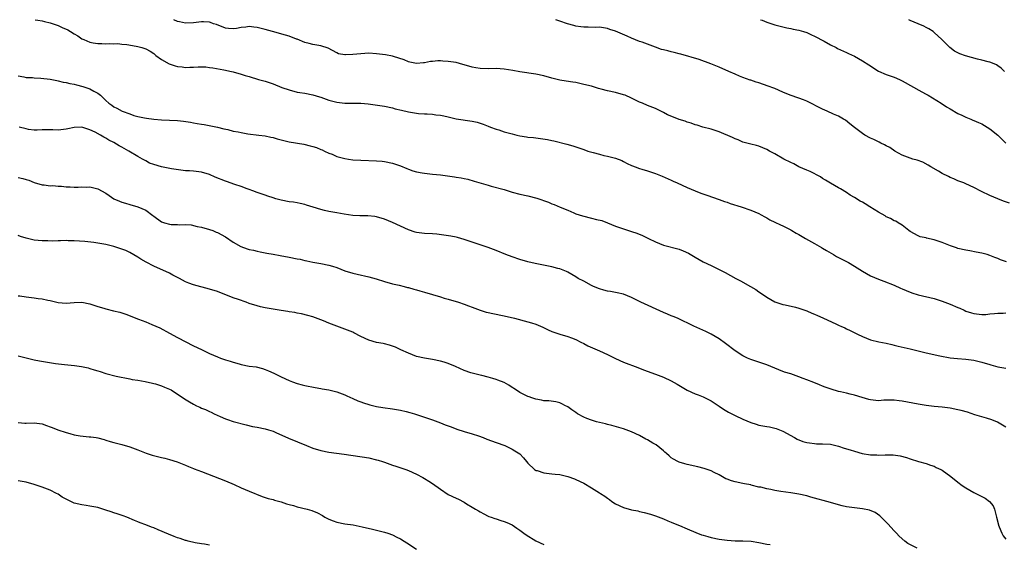
# Model space of a CAD drawing. Units: inches. Extents: x 2646000 to 2649000, y 1500763 to 1503000.
# Drawn here: x 2647597 to 2647845, y 1502868 to 1503000 of the extents above; entities that cross this region are included whole.
import ezdxf

# ---------------------------------------------------------------- set-up
doc = ezdxf.new("R2010")
doc.units = ezdxf.units.IN
doc.header["$MEASUREMENT"] = 0
doc.layers.add('LD26461500_10ft', color=70, linetype='Continuous')

msp = doc.modelspace()

# ---------------------------------------------------------------- linework, layer by layer
at = {"layer": 'LD26461500_10ft'}
for points, elevation in [([(2647601.28, 1503000), (2647601.88, 1502999.88), (2647603, 1502999.74), (2647603.56, 1502999.56), (2647605, 1502999.23), (2647607, 1502998.54), (2647608.06, 1502998.06), (2647609.41, 1502997.41), (2647610.08, 1502997), (2647611, 1502996.45), (2647611.95, 1502995.95), (2647613, 1502995.21), (2647613.45, 1502995), (2647615, 1502994.33), (2647615.79, 1502994.21), (2647617, 1502993.99), (2647617.99, 1502994.01), (2647619, 1502993.96), (2647619.99, 1502994.01), (2647621, 1502993.96), (2647622.02, 1502993.98), (2647623, 1502993.87), (2647624.22, 1502993.78), (2647626.62, 1502993.38), (2647627, 1502993.29), (2647628.01, 1502993), (2647629, 1502992.66), (2647630.08, 1502992.08), (2647631, 1502991.47), (2647631.58, 1502991), (2647633, 1502989.96), (2647634.91, 1502988.91), (2647636.43, 1502988.43), (2647637, 1502988.28), (2647638.15, 1502988.15), (2647639, 1502988.03), (2647640.07, 1502988.07), (2647641, 1502988.06), (2647642.16, 1502988.16), (2647644.14, 1502988.14), (2647645, 1502988.02), (2647645.88, 1502987.88), (2647648.61, 1502987.39), (2647650.52, 1502987), (2647651, 1502986.89), (2647653, 1502986.32), (2647654.01, 1502985.99), (2647655, 1502985.72), (2647657.35, 1502985), (2647659, 1502984.52), (2647661, 1502983.86), (2647663.21, 1502983), (2647665, 1502982.36), (2647667, 1502981.81), (2647667.68, 1502981.68), (2647669, 1502981.5), (2647671, 1502981.14), (2647672.64, 1502980.64), (2647673, 1502980.54), (2647675, 1502979.82), (2647677, 1502979.24), (2647679, 1502979), (2647683, 1502979), (2647684.86, 1502978.86), (2647686.63, 1502978.63), (2647689, 1502978.25), (2647691, 1502977.83), (2647691.64, 1502977.64), (2647693.23, 1502977.23), (2647695, 1502976.81), (2647697, 1502976.52), (2647697.53, 1502976.47), (2647699, 1502976.39), (2647699.68, 1502976.32), (2647701, 1502976.26), (2647701.88, 1502976.12), (2647703, 1502976.01), (2647703.86, 1502975.86), (2647705, 1502975.58), (2647707, 1502975.13), (2647711, 1502974.54), (2647712.24, 1502974.24), (2647713, 1502974.02), (2647713.75, 1502973.75), (2647715, 1502973.25), (2647715.58, 1502973), (2647717, 1502972.5), (2647717.71, 1502972.29), (2647719, 1502971.85), (2647721, 1502971.29), (2647722.22, 1502971), (2647723, 1502970.83), (2647724.6, 1502970.6), (2647725, 1502970.52), (2647726.39, 1502970.39), (2647727, 1502970.29), (2647728.17, 1502970.17), (2647729.88, 1502969.88), (2647731, 1502969.64), (2647731.54, 1502969.54), (2647734.76, 1502968.76), (2647736.3, 1502968.3), (2647737.8, 1502967.8), (2647739, 1502967.37), (2647740.08, 1502967), (2647741.4, 1502966.6), (2647743, 1502966.18), (2647744.08, 1502965.92), (2647745, 1502965.72), (2647747, 1502965.21), (2647748.59, 1502964.59), (2647749, 1502964.4), (2647749.91, 1502963.91), (2647751, 1502963.37), (2647751.25, 1502963.25), (2647751.9, 1502963), (2647753, 1502962.6), (2647753.58, 1502962.42), (2647755, 1502962.01), (2647756.51, 1502961.49), (2647757, 1502961.34), (2647758.69, 1502960.69), (2647761, 1502959.67), (2647761.45, 1502959.45), (2647762.49, 1502959), (2647765, 1502957.88), (2647767, 1502957.02), (2647768.44, 1502956.44), (2647769.89, 1502955.89), (2647773, 1502954.84), (2647774.33, 1502954.33), (2647775, 1502954.14), (2647775.82, 1502953.82), (2647778.51, 1502953), (2647781, 1502952.18), (2647783, 1502951.31), (2647783.56, 1502951), (2647784.45, 1502950.45), (2647785, 1502950.19), (2647785.74, 1502949.74), (2647787, 1502949.15), (2647788.44, 1502948.44), (2647789, 1502948.19), (2647791, 1502947.17), (2647791.31, 1502947), (2647792.38, 1502946.38), (2647793, 1502946), (2647794.72, 1502945), (2647797, 1502943.8), (2647798.76, 1502942.76), (2647799, 1502942.64), (2647799.99, 1502941.99), (2647801.7, 1502941), (2647802.52, 1502940.52), (2647803, 1502940.24), (2647803.85, 1502939.85), (2647805, 1502939.23), (2647805.16, 1502939.16), (2647805.47, 1502939), (2647807, 1502938.12), (2647809, 1502936.83), (2647811, 1502935.69), (2647813, 1502934.82), (2647814.34, 1502934.34), (2647817, 1502933.28), (2647818.58, 1502932.58), (2647819, 1502932.4), (2647819.96, 1502931.96), (2647821.4, 1502931.4), (2647823, 1502930.9), (2647827, 1502929.93), (2647829, 1502929.29), (2647831, 1502928.51), (2647833, 1502927.67), (2647833.49, 1502927.49), (2647834.54, 1502927), (2647835, 1502926.81), (2647836.38, 1502926.38), (2647837, 1502926.15), (2647839, 1502925.9), (2647839.97, 1502925.97), (2647841, 1502926.07), (2647842.19, 1502926.19), (2647843, 1502926.3), (2647844.31, 1502926.31), (2647845, 1502926.33)], 9180), ([(2647845.16, 1502939.16), (2647843.7, 1502939.7), (2647843, 1502940.01), (2647842.28, 1502940.28), (2647841, 1502940.8), (2647840.32, 1502941), (2647839, 1502941.35), (2647837.6, 1502941.6), (2647835.94, 1502941.94), (2647835, 1502942.09), (2647833, 1502942.56), (2647832.66, 1502942.66), (2647831.15, 1502943.15), (2647829, 1502944.05), (2647827, 1502944.72), (2647825.12, 1502945.12), (2647825, 1502945.16), (2647823.48, 1502945.48), (2647823, 1502945.69), (2647821, 1502946.75), (2647820.66, 1502947), (2647819, 1502948.35), (2647818, 1502949), (2647817.37, 1502949.37), (2647817, 1502949.51), (2647816.06, 1502950.06), (2647815, 1502950.49), (2647814.69, 1502950.69), (2647813, 1502951.62), (2647810.9, 1502953), (2647809.71, 1502953.71), (2647809, 1502954.16), (2647808.45, 1502954.45), (2647807, 1502955.35), (2647805.94, 1502955.94), (2647805, 1502956.57), (2647803.47, 1502957.47), (2647803, 1502957.78), (2647801, 1502958.93), (2647799.72, 1502959.72), (2647799, 1502960.13), (2647798.49, 1502960.49), (2647795.86, 1502961.86), (2647795, 1502962.17), (2647793, 1502963.06), (2647791.75, 1502963.75), (2647791, 1502964.12), (2647789.3, 1502965), (2647787, 1502966.3), (2647785.7, 1502967), (2647785, 1502967.41), (2647783, 1502968.24), (2647782.41, 1502968.41), (2647781, 1502968.71), (2647779, 1502969.23), (2647777.8, 1502969.8), (2647777, 1502970.06), (2647776.4, 1502970.4), (2647773, 1502971.82), (2647771, 1502972.49), (2647768.95, 1502973), (2647767.48, 1502973.48), (2647767, 1502973.61), (2647766.01, 1502974.01), (2647765, 1502974.29), (2647764.47, 1502974.47), (2647762.94, 1502974.94), (2647762.78, 1502975), (2647760.07, 1502976.07), (2647759, 1502976.72), (2647757, 1502977.66), (2647755, 1502978.44), (2647753.77, 1502979), (2647753, 1502979.3), (2647751, 1502980.27), (2647749.38, 1502981), (2647749, 1502981.15), (2647747, 1502981.67), (2647745, 1502982.13), (2647743.42, 1502982.58), (2647742.75, 1502982.75), (2647741, 1502983.27), (2647739, 1502983.76), (2647737, 1502984.18), (2647736.3, 1502984.3), (2647734.59, 1502984.59), (2647733, 1502984.83), (2647731, 1502985.31), (2647729, 1502985.91), (2647727, 1502986.34), (2647723, 1502986.87), (2647721.2, 1502987.2), (2647719, 1502987.56), (2647717, 1502987.71), (2647715, 1502987.69), (2647713, 1502987.74), (2647711.92, 1502987.92), (2647711, 1502988.08), (2647707.83, 1502989), (2647707, 1502989.21), (2647705, 1502989.52), (2647703.59, 1502989.59), (2647703, 1502989.65), (2647702.35, 1502989.65), (2647701, 1502989.52), (2647700.51, 1502989.49), (2647699, 1502989.19), (2647698.8, 1502989.2), (2647697, 1502989.02), (2647695.31, 1502989.31), (2647695, 1502989.39), (2647693.95, 1502989.95), (2647691.23, 1502990.77), (2647691, 1502990.87), (2647689.21, 1502991.21), (2647687, 1502991.46), (2647685, 1502991.56), (2647683, 1502991.46), (2647681, 1502991.24), (2647679.14, 1502991.14), (2647679, 1502991.15), (2647677.46, 1502991.46), (2647677, 1502991.64), (2647674.81, 1502992.81), (2647673, 1502993.42), (2647671, 1502993.74), (2647670.02, 1502993.98), (2647669, 1502994.28), (2647667.08, 1502995.08), (2647666.86, 1502995.14), (2647665, 1502995.82), (2647664.11, 1502996.11), (2647660.86, 1502997), (2647659, 1502997.54), (2647657, 1502998.06), (2647656.14, 1502998.14), (2647655, 1502998.27), (2647654.14, 1502998.14), (2647653, 1502998.04), (2647651.78, 1502997.78), (2647651, 1502997.67), (2647649.78, 1502997.78), (2647649, 1502997.88), (2647646.77, 1502998.77), (2647646.06, 1502999), (2647645.31, 1502999.31), (2647645, 1502999.36), (2647643.48, 1502999.48), (2647643, 1502999.46), (2647641, 1502999.25), (2647639, 1502999.15), (2647637.47, 1502999.47), (2647637, 1502999.58), (2647636.07, 1503000)], 9190), ([(2647845.94, 1502953.94), (2647844.44, 1502954.45), (2647843, 1502954.98), (2647841, 1502955.86), (2647838.87, 1502956.87), (2647837, 1502957.84), (2647835, 1502958.77), (2647834.44, 1502959), (2647833, 1502959.55), (2647831.98, 1502959.98), (2647831, 1502960.38), (2647830.58, 1502960.58), (2647829, 1502961.38), (2647828.07, 1502961.93), (2647826.18, 1502963), (2647825.47, 1502963.47), (2647824.19, 1502964.19), (2647822.72, 1502964.72), (2647821.66, 1502965), (2647821, 1502965.2), (2647819, 1502965.94), (2647817.1, 1502967), (2647815.86, 1502967.86), (2647815, 1502968.31), (2647814.56, 1502968.56), (2647813.59, 1502969), (2647813.21, 1502969.21), (2647813, 1502969.3), (2647811.87, 1502969.87), (2647811, 1502970.26), (2647809.64, 1502971), (2647809, 1502971.4), (2647807, 1502972.9), (2647805.87, 1502973.87), (2647804.72, 1502974.72), (2647804.28, 1502975), (2647803, 1502975.74), (2647801.7, 1502976.3), (2647800.16, 1502977), (2647799, 1502977.5), (2647797.99, 1502977.99), (2647796.07, 1502979), (2647795, 1502979.54), (2647794.17, 1502979.83), (2647793, 1502980.28), (2647790.83, 1502981), (2647789, 1502981.82), (2647787, 1502982.69), (2647786.78, 1502982.78), (2647785.32, 1502983.32), (2647783, 1502984.1), (2647782.31, 1502984.31), (2647781, 1502984.77), (2647780.82, 1502984.82), (2647779, 1502985.49), (2647778.15, 1502985.85), (2647777, 1502986.29), (2647775.44, 1502987), (2647773, 1502988.07), (2647770.93, 1502988.93), (2647767.97, 1502989.97), (2647763.36, 1502991.36), (2647763, 1502991.43), (2647761.76, 1502991.76), (2647761, 1502991.91), (2647760.14, 1502992.14), (2647759, 1502992.41), (2647758.54, 1502992.54), (2647757, 1502993.06), (2647753.67, 1502994.33), (2647753, 1502994.56), (2647751, 1502995.36), (2647749.88, 1502995.88), (2647747, 1502997.11), (2647745.57, 1502997.57), (2647745, 1502997.78), (2647743, 1502998.09), (2647741.95, 1502998.05), (2647740.16, 1502998.16), (2647739, 1502998.13), (2647738.24, 1502998.24), (2647737, 1502998.39), (2647736.51, 1502998.51), (2647734.95, 1502998.95), (2647733, 1502999.67), (2647732.04, 1503000)], 9200), ([(2647783.43, 1503000), (2647783.84, 1502999.84), (2647785, 1502999.38), (2647787, 1502998.72), (2647789.98, 1502997.98), (2647791, 1502997.8), (2647791.62, 1502997.62), (2647793, 1502997.34), (2647794.19, 1502997), (2647795, 1502996.74), (2647796.19, 1502996.19), (2647797, 1502995.87), (2647799.42, 1502994.58), (2647801, 1502993.68), (2647802.38, 1502993), (2647802.78, 1502992.78), (2647805, 1502991.77), (2647805.54, 1502991.54), (2647807, 1502990.82), (2647809, 1502989.69), (2647810.64, 1502988.64), (2647813.05, 1502987.05), (2647815, 1502986.19), (2647817, 1502985.52), (2647818.29, 1502985), (2647819, 1502984.67), (2647823.89, 1502981.89), (2647825, 1502981.3), (2647825.52, 1502981), (2647828.77, 1502979), (2647830.13, 1502978.13), (2647831, 1502977.59), (2647833, 1502976.46), (2647834, 1502976), (2647835, 1502975.51), (2647836.19, 1502975), (2647836.77, 1502974.77), (2647837, 1502974.69), (2647838.17, 1502974.17), (2647839, 1502973.82), (2647841, 1502972.59), (2647842.98, 1502971), (2647845.04, 1502969)], 9210), ([(2647844.66, 1502987), (2647843.86, 1502987.86), (2647843, 1502988.4), (2647842.64, 1502988.64), (2647841.23, 1502989.23), (2647841, 1502989.3), (2647840.62, 1502989.38), (2647839, 1502989.86), (2647837.91, 1502990.09), (2647834.89, 1502990.89), (2647833.44, 1502991.44), (2647832.13, 1502992.13), (2647830.95, 1502993), (2647828.94, 1502995), (2647827, 1502996.8), (2647826.74, 1502997), (2647825.69, 1502997.69), (2647825, 1502998.07), (2647824.39, 1502998.39), (2647823.01, 1502999), (2647821, 1502999.83), (2647820.66, 1503000)], 9220), ([(2647597, 1502985.86), (2647598.36, 1502985.64), (2647599, 1502985.51), (2647600.56, 1502985.44), (2647601, 1502985.39), (2647602.69, 1502985.31), (2647605, 1502985.03), (2647606.69, 1502984.69), (2647607, 1502984.65), (2647608.3, 1502984.3), (2647609, 1502984.21), (2647609.93, 1502983.93), (2647611, 1502983.78), (2647611.6, 1502983.6), (2647613.23, 1502983.23), (2647613.96, 1502983), (2647615, 1502982.63), (2647615.96, 1502982.04), (2647617, 1502981.52), (2647617.68, 1502981), (2647619, 1502979.72), (2647619.7, 1502979), (2647620.5, 1502978.5), (2647621, 1502978.12), (2647621.78, 1502977.78), (2647623.05, 1502977), (2647625, 1502976.34), (2647626.04, 1502975.96), (2647627, 1502975.72), (2647628.66, 1502975.34), (2647629.24, 1502975.24), (2647631, 1502975), (2647633, 1502974.82), (2647637, 1502974.69), (2647638.52, 1502974.52), (2647640.25, 1502974.25), (2647641, 1502974.08), (2647641.95, 1502973.94), (2647643, 1502973.74), (2647643.65, 1502973.65), (2647645.35, 1502973.35), (2647647, 1502973.01), (2647648.59, 1502972.59), (2647649.62, 1502972.38), (2647651, 1502972.01), (2647652.2, 1502971.8), (2647653, 1502971.62), (2647654.66, 1502971.34), (2647657.43, 1502971), (2647659, 1502970.79), (2647660.46, 1502970.46), (2647661, 1502970.37), (2647662.05, 1502970.05), (2647665, 1502969.31), (2647668.7, 1502968.7), (2647670.34, 1502968.34), (2647671, 1502968.15), (2647671.86, 1502967.86), (2647673, 1502967.43), (2647673.28, 1502967.28), (2647673.88, 1502967), (2647675, 1502966.51), (2647675.79, 1502966.21), (2647677, 1502965.66), (2647679, 1502965.12), (2647679.9, 1502965), (2647681, 1502964.83), (2647683, 1502964.68), (2647687, 1502964.53), (2647688.42, 1502964.42), (2647689, 1502964.37), (2647691, 1502963.99), (2647693, 1502963.31), (2647694.6, 1502962.6), (2647695, 1502962.47), (2647696.05, 1502962.05), (2647697, 1502961.81), (2647698.45, 1502961.55), (2647699, 1502961.43), (2647701, 1502961.22), (2647703, 1502961.04), (2647704.8, 1502960.8), (2647706.53, 1502960.53), (2647707, 1502960.44), (2647708.25, 1502960.25), (2647709, 1502960.07), (2647709.9, 1502959.9), (2647711.47, 1502959.47), (2647715, 1502958.42), (2647715.78, 1502958.22), (2647719, 1502957.3), (2647721, 1502956.71), (2647723, 1502956.19), (2647725, 1502955.75), (2647727.19, 1502955.19), (2647730.12, 1502954.12), (2647731, 1502953.76), (2647731.55, 1502953.55), (2647733.07, 1502952.93), (2647735, 1502952.11), (2647736.51, 1502951.49), (2647737, 1502951.26), (2647738.69, 1502950.69), (2647741, 1502950.13), (2647742.18, 1502949.82), (2647743.52, 1502949.52), (2647744.96, 1502949), (2647747, 1502948.16), (2647749, 1502947.45), (2647751, 1502946.82), (2647752.34, 1502946.34), (2647753.75, 1502945.75), (2647755.29, 1502945), (2647757, 1502944.19), (2647759, 1502943.39), (2647763, 1502942.33), (2647763.96, 1502941.96), (2647765.34, 1502941.34), (2647766.6, 1502940.6), (2647767, 1502940.33), (2647769, 1502939.15), (2647771, 1502938.22), (2647771.85, 1502937.85), (2647774.51, 1502936.51), (2647777.23, 1502935), (2647778.4, 1502934.4), (2647780.92, 1502933), (2647782.21, 1502932.21), (2647783, 1502931.66), (2647783.42, 1502931.42), (2647785, 1502930.3), (2647787, 1502929.11), (2647787.29, 1502929), (2647789, 1502928.49), (2647789.6, 1502928.4), (2647792.18, 1502927.82), (2647793, 1502927.57), (2647795, 1502926.9), (2647796.28, 1502926.28), (2647797, 1502926.03), (2647797.69, 1502925.69), (2647799.09, 1502925.09), (2647802.53, 1502923.47), (2647803, 1502923.26), (2647803.19, 1502923.19), (2647803.57, 1502923), (2647804.57, 1502922.57), (2647805, 1502922.36), (2647805.95, 1502921.95), (2647807.27, 1502921.27), (2647807.75, 1502921), (2647809, 1502920.39), (2647811, 1502919.6), (2647813.1, 1502919.1), (2647815, 1502918.72), (2647816.38, 1502918.38), (2647817, 1502918.25), (2647818, 1502918), (2647821, 1502917.3), (2647825, 1502916.33), (2647828.41, 1502915.59), (2647831, 1502915.09), (2647832.89, 1502914.89), (2647835, 1502914.75), (2647837, 1502914.45), (2647839, 1502913.93), (2647841, 1502913.35), (2647841.29, 1502913.29), (2647843, 1502912.83), (2647845, 1502912.42)], 9170), ([(2647845, 1502897.61), (2647844.18, 1502898.18), (2647842.92, 1502898.92), (2647841.48, 1502899.48), (2647840.14, 1502899.87), (2647837.25, 1502900.75), (2647835.37, 1502901.37), (2647833.82, 1502901.82), (2647833, 1502902.02), (2647831, 1502902.41), (2647829, 1502902.66), (2647827, 1502902.85), (2647825, 1502903.08), (2647823, 1502903.41), (2647819, 1502904.19), (2647818.27, 1502904.27), (2647817, 1502904.44), (2647816.42, 1502904.43), (2647815, 1502904.43), (2647814.38, 1502904.38), (2647813, 1502904.29), (2647811, 1502904.47), (2647810.6, 1502904.6), (2647808.93, 1502905.07), (2647807, 1502905.66), (2647805.93, 1502905.93), (2647805, 1502906.14), (2647803.48, 1502906.52), (2647803, 1502906.61), (2647801.15, 1502907.15), (2647799.65, 1502907.65), (2647799, 1502907.94), (2647798.23, 1502908.23), (2647796.82, 1502908.82), (2647795, 1502909.51), (2647794.13, 1502909.87), (2647793, 1502910.3), (2647791, 1502911), (2647789.47, 1502911.47), (2647788.02, 1502912.02), (2647787, 1502912.43), (2647785, 1502913.3), (2647783, 1502913.99), (2647781, 1502914.61), (2647780.12, 1502915), (2647779, 1502915.53), (2647777, 1502916.84), (2647774.62, 1502918.62), (2647773, 1502919.8), (2647771.02, 1502921.02), (2647769.67, 1502921.67), (2647766.7, 1502923), (2647762.56, 1502925), (2647761.46, 1502925.46), (2647761, 1502925.63), (2647760.05, 1502926.05), (2647759, 1502926.46), (2647753.38, 1502929), (2647751, 1502930.22), (2647749, 1502931.02), (2647747.38, 1502931.38), (2647745.69, 1502931.69), (2647745, 1502931.8), (2647744.08, 1502932.08), (2647743, 1502932.37), (2647741.5, 1502933), (2647741, 1502933.24), (2647739, 1502934.28), (2647737.64, 1502935), (2647737, 1502935.41), (2647736, 1502936), (2647735, 1502936.57), (2647734.71, 1502936.71), (2647733, 1502937.4), (2647732.49, 1502937.51), (2647731, 1502937.93), (2647726.79, 1502938.79), (2647725, 1502939.2), (2647723, 1502939.77), (2647721, 1502940.44), (2647719.48, 1502941), (2647717, 1502942), (2647715, 1502942.78), (2647713, 1502943.48), (2647709, 1502944.8), (2647707.28, 1502945.28), (2647707, 1502945.34), (2647705.61, 1502945.61), (2647703.89, 1502945.89), (2647702.1, 1502946.1), (2647701, 1502946.17), (2647699, 1502946.26), (2647698.33, 1502946.33), (2647697, 1502946.54), (2647696.65, 1502946.65), (2647695, 1502947.23), (2647691, 1502949.02), (2647689, 1502949.88), (2647687, 1502950.51), (2647686.58, 1502950.58), (2647684.75, 1502950.75), (2647683, 1502950.73), (2647682.76, 1502950.76), (2647681, 1502950.85), (2647678.84, 1502951.16), (2647677, 1502951.45), (2647675, 1502951.8), (2647673.91, 1502952.09), (2647673, 1502952.29), (2647671.09, 1502952.91), (2647669.41, 1502953.41), (2647669, 1502953.55), (2647667.81, 1502953.81), (2647667, 1502953.97), (2647666.13, 1502954.13), (2647665, 1502954.28), (2647663, 1502954.65), (2647662.72, 1502954.72), (2647661.67, 1502955), (2647661, 1502955.21), (2647659.69, 1502955.69), (2647659, 1502955.91), (2647658.21, 1502956.21), (2647657, 1502956.61), (2647655.93, 1502957), (2647655, 1502957.38), (2647654.46, 1502957.55), (2647653, 1502958.12), (2647651.4, 1502958.6), (2647649.33, 1502959.33), (2647649, 1502959.42), (2647646.46, 1502960.46), (2647645, 1502961.11), (2647643, 1502961.66), (2647641, 1502961.91), (2647640.02, 1502962.02), (2647639, 1502962.07), (2647637.83, 1502962.17), (2647635.45, 1502962.55), (2647633, 1502963.06), (2647631, 1502963.63), (2647629.97, 1502963.97), (2647629, 1502964.52), (2647628.68, 1502964.68), (2647628.21, 1502965), (2647627, 1502965.67), (2647624.8, 1502967), (2647623.62, 1502967.62), (2647623, 1502968), (2647622.34, 1502968.34), (2647621, 1502969.14), (2647619.77, 1502969.77), (2647619, 1502970.25), (2647618.5, 1502970.5), (2647617.67, 1502971), (2647616.28, 1502971.72), (2647615, 1502972.32), (2647613, 1502972.99), (2647611, 1502972.94), (2647609.43, 1502972.57), (2647609, 1502972.49), (2647607, 1502972.27), (2647605.67, 1502972.33), (2647605, 1502972.34), (2647603, 1502972.31), (2647601.75, 1502972.25), (2647601, 1502972.27), (2647599.56, 1502972.44), (2647599, 1502972.54), (2647597.21, 1502973)], 9160), ([(2647597, 1502960.36), (2647598.12, 1502960.12), (2647599, 1502959.84), (2647599.65, 1502959.65), (2647601, 1502959.09), (2647603, 1502958.51), (2647603.49, 1502958.51), (2647605, 1502958.3), (2647605.67, 1502958.33), (2647607, 1502958.18), (2647607.83, 1502958.17), (2647609, 1502958.04), (2647609.99, 1502958.01), (2647611, 1502957.95), (2647612.05, 1502957.95), (2647613, 1502957.98), (2647614.05, 1502957.95), (2647615, 1502957.98), (2647616.34, 1502957.66), (2647617, 1502957.54), (2647619, 1502956.39), (2647619.8, 1502955.8), (2647621.03, 1502955.03), (2647622.39, 1502954.39), (2647623, 1502954.2), (2647623.89, 1502953.89), (2647625, 1502953.58), (2647627, 1502952.97), (2647629, 1502952.12), (2647630.82, 1502950.82), (2647631, 1502950.68), (2647633, 1502949.23), (2647633.71, 1502949), (2647635, 1502948.63), (2647635.41, 1502948.59), (2647637, 1502948.57), (2647637.5, 1502948.5), (2647639, 1502948.53), (2647640.43, 1502948.43), (2647641.95, 1502948.05), (2647643, 1502947.85), (2647645, 1502947.3), (2647645.82, 1502947), (2647646.66, 1502946.66), (2647647, 1502946.55), (2647649, 1502945.49), (2647651, 1502944.15), (2647652.92, 1502943), (2647654.45, 1502942.45), (2647655, 1502942.28), (2647656.06, 1502942.06), (2647657, 1502941.83), (2647657.72, 1502941.72), (2647659, 1502941.44), (2647659.38, 1502941.38), (2647661, 1502941.06), (2647662.77, 1502940.77), (2647665, 1502940.38), (2647667, 1502939.95), (2647667.82, 1502939.82), (2647669, 1502939.53), (2647669.46, 1502939.46), (2647671, 1502939.11), (2647673, 1502938.75), (2647675, 1502938.36), (2647675.94, 1502938.06), (2647677, 1502937.75), (2647679, 1502936.95), (2647681, 1502936.36), (2647682.11, 1502936.11), (2647685, 1502935.4), (2647686.86, 1502934.86), (2647689, 1502934.19), (2647691, 1502933.67), (2647692.69, 1502933.31), (2647693.92, 1502933), (2647694.76, 1502932.76), (2647695, 1502932.73), (2647696.3, 1502932.3), (2647697, 1502932.15), (2647697.86, 1502931.86), (2647699, 1502931.55), (2647703, 1502930.36), (2647703.93, 1502930.07), (2647705, 1502929.79), (2647707.59, 1502929), (2647709, 1502928.51), (2647710.09, 1502928.09), (2647711, 1502927.78), (2647713, 1502927.02), (2647714.53, 1502926.53), (2647715, 1502926.42), (2647716.17, 1502926.17), (2647719, 1502925.63), (2647721.61, 1502925), (2647725, 1502924.12), (2647725.87, 1502923.87), (2647727, 1502923.48), (2647728.74, 1502922.74), (2647730.1, 1502922.1), (2647731, 1502921.71), (2647731.51, 1502921.51), (2647733, 1502921), (2647735, 1502920.44), (2647735.96, 1502920.04), (2647737, 1502919.65), (2647738.29, 1502919), (2647739, 1502918.62), (2647740.08, 1502918.08), (2647743, 1502916.84), (2647745, 1502915.88), (2647747, 1502914.89), (2647749, 1502913.99), (2647752.63, 1502912.63), (2647754.04, 1502912.04), (2647757, 1502910.96), (2647759, 1502910.19), (2647761, 1502909.29), (2647762.47, 1502908.47), (2647763.71, 1502907.71), (2647765, 1502906.96), (2647767, 1502906.04), (2647767.73, 1502905.73), (2647769, 1502905.22), (2647770.51, 1502904.51), (2647771, 1502904.24), (2647771.78, 1502903.78), (2647773, 1502902.95), (2647774.14, 1502902.14), (2647775.38, 1502901.38), (2647777, 1502900.56), (2647779, 1502899.63), (2647781, 1502898.79), (2647782.35, 1502898.35), (2647783, 1502898.17), (2647785, 1502897.77), (2647785.68, 1502897.68), (2647787.32, 1502897.32), (2647789, 1502896.67), (2647791.93, 1502895), (2647792.63, 1502894.63), (2647794.06, 1502894.06), (2647795, 1502893.8), (2647795.67, 1502893.67), (2647797, 1502893.52), (2647797.49, 1502893.49), (2647799, 1502893.48), (2647801, 1502893.33), (2647801.28, 1502893.28), (2647803, 1502892.86), (2647804.39, 1502892.39), (2647805.91, 1502891.91), (2647807, 1502891.58), (2647808.96, 1502891.04), (2647811, 1502890.69), (2647812.65, 1502890.65), (2647813, 1502890.62), (2647814.7, 1502890.7), (2647816.68, 1502890.68), (2647818.46, 1502890.46), (2647820.05, 1502890.05), (2647821, 1502889.69), (2647823.05, 1502889.05), (2647825, 1502888.49), (2647826.09, 1502888.09), (2647827, 1502887.8), (2647827.53, 1502887.53), (2647828.66, 1502887), (2647829, 1502886.81), (2647831.23, 1502885.23), (2647833, 1502883.78), (2647834.04, 1502883), (2647835, 1502882.38), (2647837, 1502881.23), (2647837.46, 1502881), (2647838.51, 1502880.51), (2647839, 1502880.21), (2647839.83, 1502879.83), (2647840.89, 1502879), (2647841.85, 1502877.85), (2647842.13, 1502877), (2647842.37, 1502876.37), (2647842.65, 1502875), (2647843.14, 1502873.14), (2647843.19, 1502873), (2647843.37, 1502872.63), (2647844.05, 1502871), (2647844.35, 1502870.35), (2647845, 1502869.52)], 9150), ([(2647822.75, 1502867.25), (2647820.43, 1502868.43), (2647819.69, 1502869), (2647818.22, 1502870.22), (2647817.55, 1502871), (2647817, 1502871.56), (2647815.36, 1502873.36), (2647814.36, 1502874.36), (2647813.35, 1502875.35), (2647812.17, 1502876.17), (2647810.77, 1502876.77), (2647809, 1502877.13), (2647807, 1502877.33), (2647805, 1502877.62), (2647803.9, 1502877.9), (2647803, 1502878.15), (2647801, 1502878.74), (2647796.04, 1502880.04), (2647795, 1502880.35), (2647793, 1502880.81), (2647791, 1502881.15), (2647788.49, 1502881.51), (2647787, 1502881.76), (2647786.03, 1502881.97), (2647785, 1502882.13), (2647783.45, 1502882.55), (2647783, 1502882.59), (2647781.08, 1502883.08), (2647781, 1502883.12), (2647779.4, 1502883.4), (2647779, 1502883.51), (2647777, 1502883.88), (2647776.14, 1502884.14), (2647775, 1502884.55), (2647774.69, 1502884.69), (2647773, 1502885.64), (2647771.75, 1502886.25), (2647771, 1502886.64), (2647769.98, 1502887), (2647769.24, 1502887.24), (2647767.64, 1502887.64), (2647765, 1502888.24), (2647764.41, 1502888.41), (2647763, 1502888.84), (2647762.66, 1502889), (2647761.59, 1502889.59), (2647761, 1502889.96), (2647760.45, 1502890.45), (2647759.78, 1502891), (2647759.38, 1502891.38), (2647759, 1502891.66), (2647757.16, 1502893.16), (2647756.4, 1502893.6), (2647755, 1502894.46), (2647754.64, 1502894.64), (2647753, 1502895.54), (2647751, 1502896.47), (2647749, 1502897.21), (2647746.05, 1502898.05), (2647745, 1502898.27), (2647744.45, 1502898.45), (2647743, 1502898.79), (2647742.21, 1502899), (2647741, 1502899.37), (2647739.82, 1502899.82), (2647739, 1502900.15), (2647737.45, 1502901), (2647737, 1502901.3), (2647736.03, 1502902.03), (2647735, 1502902.72), (2647734.82, 1502902.82), (2647734.42, 1502903), (2647733.49, 1502903.49), (2647733, 1502903.71), (2647731.96, 1502903.96), (2647730.22, 1502904.22), (2647729, 1502904.29), (2647728.43, 1502904.43), (2647727, 1502904.67), (2647726, 1502905), (2647725.28, 1502905.28), (2647725, 1502905.36), (2647724.31, 1502905.69), (2647723, 1502906.37), (2647722.62, 1502906.62), (2647721.94, 1502907), (2647721.4, 1502907.4), (2647721, 1502907.64), (2647720.19, 1502908.19), (2647719, 1502908.82), (2647717.47, 1502909.47), (2647717, 1502909.63), (2647716.14, 1502909.86), (2647715, 1502910.23), (2647713.38, 1502910.62), (2647713, 1502910.73), (2647711, 1502911.2), (2647710.69, 1502911.31), (2647709, 1502911.85), (2647706.84, 1502912.84), (2647705, 1502913.6), (2647703.93, 1502913.93), (2647703, 1502914.2), (2647701, 1502914.6), (2647699, 1502914.93), (2647697, 1502915.42), (2647695, 1502916.2), (2647693.1, 1502917.1), (2647691.73, 1502917.73), (2647691, 1502918), (2647690.24, 1502918.24), (2647689, 1502918.55), (2647688.62, 1502918.62), (2647687, 1502918.91), (2647685, 1502919.47), (2647683, 1502920.42), (2647681.31, 1502921.31), (2647681, 1502921.46), (2647679, 1502922.25), (2647676.97, 1502922.97), (2647675, 1502923.73), (2647673.65, 1502924.35), (2647673, 1502924.63), (2647671, 1502925.37), (2647669.72, 1502925.72), (2647668.11, 1502926.11), (2647667, 1502926.3), (2647666.42, 1502926.42), (2647665, 1502926.61), (2647664.67, 1502926.67), (2647663, 1502926.92), (2647661, 1502927.26), (2647659, 1502927.63), (2647657.87, 1502927.87), (2647657, 1502928.1), (2647655, 1502928.73), (2647654.22, 1502929), (2647652.3, 1502929.7), (2647651, 1502930.15), (2647647, 1502931.69), (2647645, 1502932.32), (2647641, 1502933.4), (2647639.82, 1502933.82), (2647639, 1502934.18), (2647637.48, 1502935), (2647637.16, 1502935.16), (2647637, 1502935.26), (2647635.84, 1502935.84), (2647635, 1502936.33), (2647631, 1502938.09), (2647629.08, 1502939.08), (2647627.81, 1502939.81), (2647627, 1502940.35), (2647625, 1502941.53), (2647624, 1502942), (2647623, 1502942.39), (2647621, 1502943.02), (2647619, 1502943.5), (2647617, 1502943.86), (2647615.99, 1502944.01), (2647613.75, 1502944.25), (2647611, 1502944.45), (2647609.54, 1502944.46), (2647609, 1502944.51), (2647607.56, 1502944.44), (2647607, 1502944.47), (2647605.6, 1502944.4), (2647604.44, 1502944.44), (2647603, 1502944.44), (2647601, 1502944.65), (2647599, 1502945.1), (2647597.57, 1502945.57), (2647597, 1502945.81)], 9140), ([(2647597, 1502930.64), (2647597.41, 1502930.59), (2647599, 1502930.34), (2647601, 1502930.14), (2647602, 1502930), (2647603, 1502929.89), (2647604.42, 1502929.58), (2647605, 1502929.47), (2647607, 1502928.97), (2647609, 1502928.78), (2647611, 1502928.94), (2647613, 1502929.05), (2647615, 1502928.66), (2647616.21, 1502928.21), (2647617, 1502927.95), (2647618.49, 1502927.51), (2647619, 1502927.35), (2647620.89, 1502926.89), (2647622.49, 1502926.49), (2647624.01, 1502926.01), (2647627.2, 1502924.8), (2647629, 1502924.09), (2647630.55, 1502923.45), (2647632.56, 1502922.56), (2647635, 1502921.29), (2647637, 1502920.18), (2647641, 1502918.09), (2647643, 1502917.11), (2647645, 1502916.16), (2647647, 1502915.3), (2647647.82, 1502915), (2647649, 1502914.59), (2647650.25, 1502914.25), (2647651, 1502913.97), (2647652.47, 1502913.53), (2647653, 1502913.4), (2647655, 1502912.99), (2647656.76, 1502912.76), (2647658.37, 1502912.37), (2647659, 1502912.16), (2647659.82, 1502911.82), (2647661.19, 1502911.19), (2647663, 1502910.25), (2647665, 1502909.32), (2647665.87, 1502909), (2647667, 1502908.62), (2647668.31, 1502908.31), (2647669, 1502908.12), (2647671.59, 1502907.59), (2647673, 1502907.36), (2647673.29, 1502907.29), (2647675, 1502906.98), (2647677, 1502906.48), (2647679, 1502905.73), (2647679.5, 1502905.5), (2647681, 1502904.84), (2647682.26, 1502904.26), (2647683, 1502904), (2647683.72, 1502903.72), (2647685, 1502903.32), (2647685.25, 1502903.25), (2647687, 1502902.85), (2647688.59, 1502902.59), (2647691, 1502902.24), (2647693, 1502901.91), (2647694.44, 1502901.56), (2647695.36, 1502901.36), (2647696.5, 1502901), (2647697.28, 1502900.72), (2647701, 1502899.47), (2647703, 1502898.73), (2647704.23, 1502898.23), (2647705.68, 1502897.68), (2647707.14, 1502897.14), (2647709, 1502896.57), (2647711, 1502895.98), (2647712.57, 1502895.43), (2647713.73, 1502895), (2647714.64, 1502894.64), (2647717, 1502893.81), (2647719.23, 1502893), (2647721, 1502892.12), (2647721.73, 1502891.73), (2647722.92, 1502890.92), (2647723.92, 1502889.92), (2647724.63, 1502889), (2647725, 1502888.59), (2647726.67, 1502887), (2647726.86, 1502886.86), (2647727, 1502886.79), (2647727.29, 1502886.71), (2647729, 1502886.16), (2647731, 1502885.92), (2647731.86, 1502885.86), (2647733, 1502885.71), (2647734.67, 1502885.33), (2647735, 1502885.28), (2647736.67, 1502884.67), (2647737, 1502884.52), (2647739, 1502883.54), (2647741, 1502882.4), (2647743, 1502881.16), (2647743.22, 1502881), (2647744.32, 1502880.32), (2647745, 1502879.81), (2647745.48, 1502879.48), (2647746.07, 1502879), (2647747, 1502878.4), (2647749, 1502877.44), (2647751, 1502876.87), (2647752.59, 1502876.59), (2647753, 1502876.48), (2647754.22, 1502876.22), (2647755.77, 1502875.77), (2647757, 1502875.37), (2647759, 1502874.63), (2647760.14, 1502874.14), (2647761, 1502873.81), (2647761.55, 1502873.55), (2647763.1, 1502872.9), (2647765, 1502872.07), (2647767.16, 1502871.16), (2647768.6, 1502870.6), (2647769, 1502870.47), (2647770.14, 1502870.14), (2647771, 1502869.91), (2647773, 1502869.52), (2647775, 1502869.24), (2647777, 1502869.1), (2647779, 1502869.09), (2647781.02, 1502869.02), (2647783, 1502868.69), (2647785, 1502868.28), (2647785.85, 1502868.15)], 9130), ([(2647597, 1502915.53), (2647601, 1502914.58), (2647602.31, 1502914.31), (2647606.34, 1502913.66), (2647608.63, 1502913.37), (2647611.12, 1502913.12), (2647612.87, 1502912.87), (2647614.51, 1502912.51), (2647615, 1502912.37), (2647616.06, 1502912.06), (2647617, 1502911.75), (2647617.58, 1502911.58), (2647619, 1502911.08), (2647621.59, 1502910.41), (2647625, 1502909.75), (2647625.61, 1502909.61), (2647627, 1502909.42), (2647628.89, 1502909.11), (2647630.68, 1502908.68), (2647631, 1502908.64), (2647631.48, 1502908.52), (2647633, 1502908.05), (2647633.72, 1502907.72), (2647635, 1502907.22), (2647635.39, 1502907), (2647637, 1502905.94), (2647638.4, 1502905), (2647638.74, 1502904.74), (2647639.97, 1502903.97), (2647641, 1502903.38), (2647641.77, 1502903), (2647642.62, 1502902.62), (2647643, 1502902.42), (2647644.04, 1502902.04), (2647645, 1502901.55), (2647645.4, 1502901.4), (2647646.19, 1502901), (2647647.68, 1502900.32), (2647649, 1502899.74), (2647649.53, 1502899.53), (2647651, 1502899.04), (2647654.19, 1502898.19), (2647655.81, 1502897.81), (2647657, 1502897.62), (2647659, 1502897.24), (2647659.8, 1502897), (2647661, 1502896.59), (2647661.7, 1502896.3), (2647664.9, 1502894.89), (2647669.42, 1502893), (2647671, 1502892.4), (2647673, 1502891.78), (2647675, 1502891.39), (2647678.86, 1502890.86), (2647685, 1502889.9), (2647687, 1502889.46), (2647687.34, 1502889.34), (2647688.49, 1502889), (2647689, 1502888.83), (2647690.31, 1502888.31), (2647691, 1502888.09), (2647691.8, 1502887.8), (2647694.32, 1502887), (2647695, 1502886.73), (2647697, 1502885.83), (2647698.58, 1502885), (2647699, 1502884.77), (2647700.1, 1502884.1), (2647701, 1502883.49), (2647703, 1502882.02), (2647705, 1502880.72), (2647707, 1502879.77), (2647707.55, 1502879.55), (2647709, 1502878.79), (2647709.59, 1502878.41), (2647711, 1502877.56), (2647711.85, 1502877), (2647712.6, 1502876.6), (2647713, 1502876.35), (2647713.9, 1502875.9), (2647715, 1502875.3), (2647715.21, 1502875.21), (2647715.77, 1502875), (2647716.7, 1502874.7), (2647717, 1502874.58), (2647718.23, 1502874.23), (2647719, 1502873.94), (2647719.66, 1502873.66), (2647721, 1502873.06), (2647722.24, 1502872.24), (2647723, 1502871.77), (2647724, 1502871), (2647724.59, 1502870.59), (2647727, 1502869.08), (2647729, 1502868.19)], 9120), ([(2647597, 1502898.77), (2647598.68, 1502898.68), (2647599, 1502898.64), (2647601, 1502898.72), (2647603, 1502898.45), (2647604.05, 1502898.05), (2647605, 1502897.76), (2647605.52, 1502897.52), (2647606.9, 1502897), (2647609, 1502896.27), (2647609.97, 1502896.04), (2647611, 1502895.74), (2647612.55, 1502895.45), (2647614.79, 1502895.21), (2647615.23, 1502895.23), (2647616.59, 1502895), (2647616.95, 1502894.95), (2647618.55, 1502894.55), (2647619, 1502894.38), (2647620.07, 1502894.07), (2647621, 1502893.77), (2647623, 1502893.25), (2647625, 1502892.67), (2647627, 1502891.97), (2647629.13, 1502891.13), (2647630.62, 1502890.62), (2647633, 1502890), (2647633.82, 1502889.82), (2647635, 1502889.53), (2647636.9, 1502888.9), (2647639, 1502888.06), (2647639.77, 1502887.77), (2647641, 1502887.27), (2647641.21, 1502887.21), (2647643, 1502886.52), (2647649, 1502884.17), (2647651.2, 1502883.2), (2647653, 1502882.37), (2647655, 1502881.53), (2647658.23, 1502880.23), (2647659.72, 1502879.72), (2647661, 1502879.45), (2647661.32, 1502879.32), (2647663, 1502878.92), (2647664.37, 1502878.37), (2647665, 1502878.23), (2647666.08, 1502877.92), (2647667, 1502877.6), (2647669.59, 1502877), (2647670.7, 1502876.7), (2647672.14, 1502876.14), (2647673.41, 1502875.41), (2647674.01, 1502875), (2647674.65, 1502874.65), (2647675, 1502874.49), (2647676.07, 1502874.07), (2647677, 1502873.75), (2647679, 1502873.36), (2647681.07, 1502873.07), (2647683.4, 1502872.6), (2647685.99, 1502871.99), (2647687, 1502871.78), (2647689, 1502871.27), (2647689.8, 1502871), (2647691, 1502870.55), (2647692.04, 1502870.04), (2647693, 1502869.55), (2647693.9, 1502869), (2647694.55, 1502868.55), (2647697, 1502866.95)], 9110), ([(2647645, 1502868.03), (2647643.79, 1502868.21), (2647643, 1502868.36), (2647641.41, 1502868.59), (2647639.63, 1502869), (2647639.13, 1502869.13), (2647639, 1502869.15), (2647637.66, 1502869.66), (2647637, 1502869.84), (2647636.18, 1502870.18), (2647634.74, 1502870.74), (2647632.13, 1502871.87), (2647631, 1502872.32), (2647630.49, 1502872.49), (2647629, 1502873.12), (2647627.62, 1502873.62), (2647627, 1502873.89), (2647626.2, 1502874.2), (2647624.28, 1502875), (2647623.35, 1502875.35), (2647621.84, 1502875.84), (2647621, 1502876.14), (2647620.33, 1502876.33), (2647619, 1502876.82), (2647617, 1502877.44), (2647616.47, 1502877.53), (2647615, 1502877.82), (2647614.07, 1502877.93), (2647613, 1502878.1), (2647611, 1502878.58), (2647609.34, 1502879.34), (2647609, 1502879.52), (2647608.06, 1502880.06), (2647607, 1502880.77), (2647606.6, 1502881), (2647605, 1502881.79), (2647603, 1502882.56), (2647601.71, 1502883), (2647601, 1502883.23), (2647599, 1502883.79), (2647597, 1502884.16)], 9100)]:
    msp.add_lwpolyline(points, dxfattribs=dict(at, elevation=elevation))

doc.saveas('drawing.dxf')
